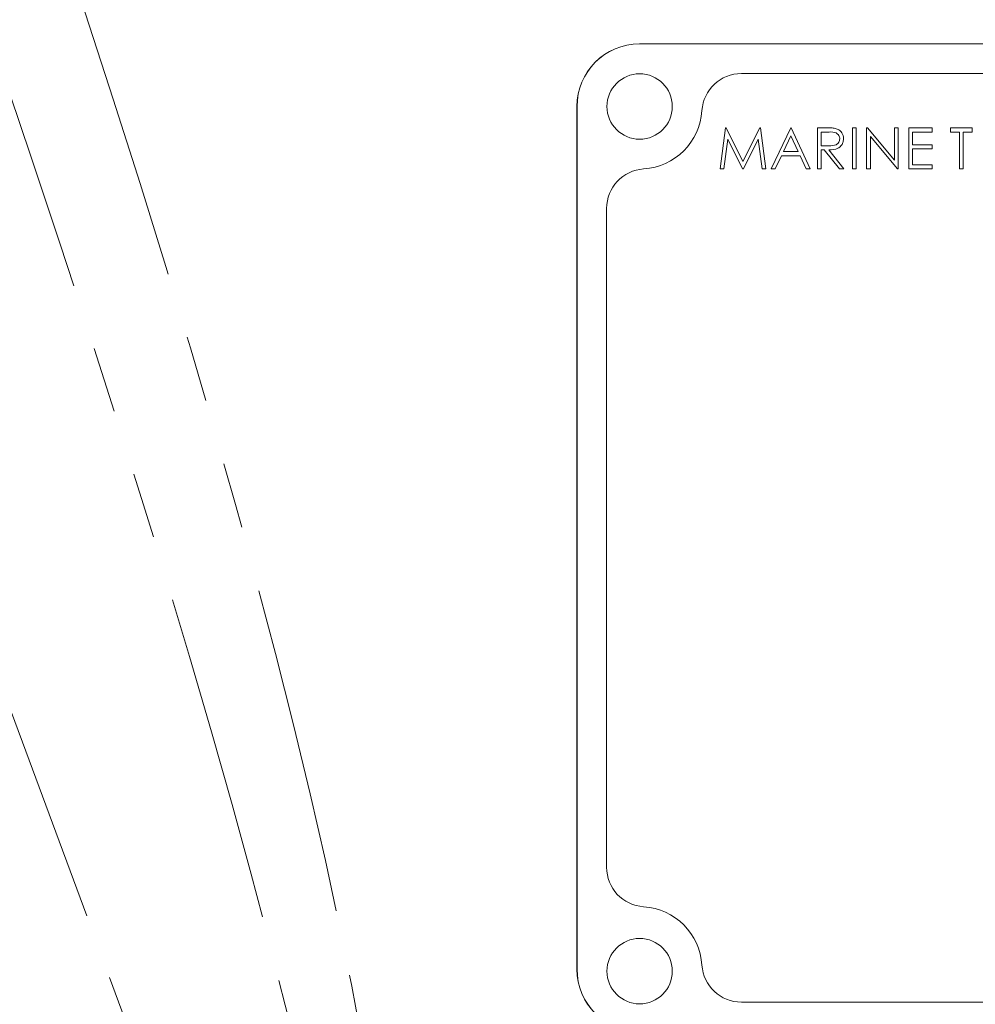
# Model space of a CAD drawing. Units: millimetres. Extents: x 7 to 835, y 10 to 581.
# Drawn here: x 492 to 511, y 198 to 217 of the extents above; entities that cross this region are included whole.
import ezdxf

# ---------------------------------------------------------------- set-up
doc = ezdxf.new("R2010")
doc.units = ezdxf.units.MM
doc.linetypes.add('PHANTOM', pattern=[12.7, 6.35, -1.27, 1.27, -1.27, 1.27, -1.27])
doc.layers.add('SLD-0', color=7, linetype='Continuous')
doc.styles.add('SLDTEXTSTYLE0', font='TXT', dxfattribs={"width": 0.605})
doc.dimstyles.new('SLDDIMSTYLE1', dxfattribs={"dimtxt": 3, "dimasz": 3, "dimexe": 0, "dimexo": 0.0625, "dimgap": 0.75, "dimtad": 0, "dimtih": 1, "dimtoh": 1, "dimdec": 0, "dimlfac": 4, "dimrnd": 1e-09, "dimzin": 12, "dimdsep": 46, "dimtxsty": 'SLDTEXTSTYLE0', "dimsah": 1, "dimcen": 0, "dimadec": 0, "dimazin": 0, "dimtfac": 1, "dimtdec": 3, "dimtofl": 0, "dimtmove": 0, "dimatfit": 3, "dimfxl": 0, "dimfrac": 2, "dimtolj": 1, "dimtzin": 12, "dimarcsym": 0})
doc.dimstyles.new('SLDDIMSTYLE4', dxfattribs={"dimtxt": 0, "dimasz": 3, "dimexe": 0, "dimexo": 0.0625, "dimgap": 0, "dimtad": 0, "dimtih": 1, "dimtoh": 1, "dimdec": 0, "dimrnd": 1e-09, "dimzin": 0, "dimdsep": 46, "dimtxsty": 'Standard', "dimsah": 1, "dimcen": 0.09, "dimadec": 0, "dimazin": 0, "dimtfac": 3, "dimtdec": 0, "dimtofl": 0, "dimtmove": 0, "dimatfit": 3, "dimfxl": 0, "dimfrac": 2, "dimtolj": 1, "dimtzin": 0, "dimarcsym": 0})

# ---------------------------------------------------------------- blocks, each defined once
blk = doc.blocks.new('*D18')
at = {"layer": 'SLD-0'}
for p, q in [((514.814, 251.223), (543.848, 261.129)), ((543.848, 261.129), (546.848, 261.129))]:
    blk.add_line(p, q, dxfattribs=at)
blk.add_solid([(514.814, 251.223), (517.803, 251.755), (517.505, 252.628)], dxfattribs=at)
at = {"layer": 'SLD-0', "char_height": 3, "attachment_point": 1, "style": 'SLDTEXTSTYLE0'}
for s, insert in [('%%c', (548.435, 262.694)), ('530', (552.808, 262.694)), (' H.C.', (559.683, 262.694)), ('REF.', (548.435, 258.091))]:
    blk.add_mtext(s, dxfattribs=dict(at, insert=insert))

msp = doc.modelspace()

# ---------------------------------------------------------------- linework, layer by layer
at = {"color": 8, "linetype": 'PHANTOM', "lineweight": 0}
for p, q in [((498.066295, 187.31174), (486.235179, 219.242604)), ((503.109479, 214.826643), (503.10682, 214.826643)), ((505.518499, 214.748804), (505.518497, 214.748804)), ((504.393037, 213.622657), (504.393035, 213.622657)), ((503.680633, 212.862244), (503.680631, 212.862244)), ((503.680633, 200.154042), (503.680631, 200.154042)), ((504.393037, 199.39363), (504.393035, 199.39363)), ((505.518499, 198.267482), (505.518497, 198.267482)), ((503.109479, 198.189643), (503.10682, 198.189643))]:
    msp.add_line(p, q, dxfattribs=at)
at = {"color": 7, "linetype": 'Continuous', "lineweight": 0}
for p, q in [((504.315244, 216.033143), (504.312585, 216.033143)), ((525.701708, 216.033143), (504.315244, 216.033143)), ((506.278448, 215.461643), (506.278446, 215.461643)), ((523.738508, 215.461643), (506.278448, 215.461643)), ((523.738508, 215.46158), (506.278448, 215.46158)), ((503.10682, 214.826643), (503.10682, 198.189643)), ((503.109479, 214.826643), (503.109479, 198.189643)), ((505.867605, 213.622657), (505.972326, 214.416407)), ((505.867608, 213.622657), (505.972328, 214.416407)), ((505.972328, 214.416407), (505.972326, 214.416407)), ((505.972328, 214.416407), (505.982498, 214.416407)), ((505.982498, 214.416407), (506.310006, 213.765125)), ((506.310004, 213.765125), (506.636718, 214.416407)), ((506.310006, 213.765125), (506.63672, 214.416407)), ((506.63672, 214.416407), (506.636718, 214.416407)), ((506.63672, 214.416407), (506.647049, 214.416407)), ((506.647049, 214.416407), (506.752405, 213.622657)), ((506.854103, 213.622657), (507.230397, 214.416407)), ((506.854106, 213.622657), (507.230399, 214.416407)), ((507.230399, 214.416407), (507.230397, 214.416407)), ((507.230399, 214.416407), (507.240569, 214.416407)), ((507.240569, 214.416407), (507.606692, 213.622657)), ((507.749071, 213.622657), (507.749071, 214.416407)), ((507.749073, 214.416407), (507.749071, 214.416407)), ((507.749073, 214.416407), (507.907822, 214.416407)), ((507.749073, 213.622657), (507.749073, 214.416407)), ((508.420296, 213.622657), (508.420296, 214.416407)), ((508.420298, 214.416407), (508.420296, 214.416407)), ((508.420298, 214.416407), (508.491489, 214.416407)), ((508.420298, 213.622657), (508.420298, 214.416407)), ((508.491489, 214.416407), (508.491489, 213.622657)), ((508.694888, 213.622657), (508.694888, 214.416407)), ((508.694891, 214.416407), (508.694888, 214.416407)), ((508.694891, 213.622657), (508.694891, 214.416407)), ((508.694891, 214.416407), (508.709828, 214.416407)), ((508.709828, 214.416407), (509.233905, 213.791678)), ((509.233903, 213.791678), (509.233903, 214.416407)), ((509.233905, 214.416407), (509.233903, 214.416407)), ((509.233905, 213.791678), (509.233905, 214.416407)), ((509.233905, 214.416407), (509.305096, 214.416407)), ((509.305096, 214.416407), (509.305096, 213.622657)), ((509.508495, 213.622657), (509.508495, 214.416407)), ((509.508497, 214.416407), (509.508495, 214.416407)), ((509.508497, 213.622657), (509.508497, 214.416407)), ((509.508497, 214.416407), (509.955981, 214.416407)), ((509.955981, 214.416407), (509.955981, 214.334996)), ((510.311932, 214.334996), (510.311932, 214.416407)), ((510.311934, 214.416407), (510.311932, 214.416407)), ((510.311934, 214.334996), (510.311934, 214.416407)), ((510.311934, 214.416407), (510.728907, 214.416407)), ((510.728907, 214.416407), (510.728907, 214.334996)), ((506.015074, 214.195073), (505.939275, 213.622657)), ((506.302535, 213.622657), (506.015072, 214.195073)), ((506.302538, 213.622657), (506.015074, 214.195073)), ((506.604939, 214.1938), (506.318587, 213.622657)), ((506.680894, 213.622657), (506.604936, 214.1938)), ((506.680896, 213.622657), (506.604939, 214.1938)), ((507.234689, 214.261695), (507.091037, 213.958474)), ((507.374526, 213.958474), (507.234687, 214.261695)), ((507.374528, 213.958474), (507.234689, 214.261695)), ((507.969001, 214.334996), (507.820264, 214.334996)), ((507.820264, 214.334996), (507.820264, 214.070413)), ((507.969001, 214.334996), (507.968999, 214.334996)), ((508.176216, 214.204295), (508.176214, 214.204295)), ((509.288885, 213.622657), (508.766079, 214.245954)), ((509.288887, 213.622657), (508.766081, 214.245954)), ((508.766081, 214.245954), (508.766081, 213.622657)), ((509.955981, 214.334996), (509.579688, 214.334996)), ((509.579688, 214.334996), (509.579688, 214.090766)), ((510.311934, 214.334996), (510.311932, 214.334996)), ((510.484825, 214.334996), (510.311934, 214.334996)), ((510.484823, 213.622657), (510.484823, 214.334996)), ((510.484825, 213.622657), (510.484825, 214.334996)), ((510.728907, 214.334996), (510.556016, 214.334996)), ((510.556016, 214.334996), (510.556016, 213.622657)), ((507.820264, 214.070413), (507.965505, 214.0693)), ((509.579688, 214.090766), (509.955981, 214.090766)), ((509.955981, 214.009355), (509.579688, 214.009355)), ((509.579688, 214.009355), (509.579688, 213.704067)), ((509.955981, 214.090766), (509.955981, 214.009355)), ((507.052422, 213.877064), (506.931811, 213.622657)), ((507.41203, 213.877064), (507.052422, 213.877064)), ((507.091037, 213.958474), (507.374528, 213.958474)), ((507.529302, 213.622657), (507.412028, 213.877064)), ((507.529304, 213.622657), (507.41203, 213.877064)), ((507.878106, 213.989003), (507.820264, 213.989003)), ((507.820264, 213.989003), (507.820264, 213.622657)), ((508.16954, 213.622657), (507.878104, 213.989003)), ((508.169542, 213.622657), (507.878106, 213.989003)), ((507.966141, 213.989003), (508.257577, 213.622657)), ((505.867608, 213.622657), (505.867605, 213.622657)), ((505.939275, 213.622657), (505.867608, 213.622657)), ((506.302538, 213.622657), (506.302535, 213.622657)), ((506.318587, 213.622657), (506.302538, 213.622657)), ((506.680896, 213.622657), (506.680894, 213.622657)), ((506.752405, 213.622657), (506.680896, 213.622657)), ((506.854106, 213.622657), (506.854103, 213.622657)), ((506.931811, 213.622657), (506.854106, 213.622657)), ((507.529304, 213.622657), (507.529302, 213.622657)), ((507.606692, 213.622657), (507.529304, 213.622657)), ((507.749073, 213.622657), (507.749071, 213.622657)), ((507.820264, 213.622657), (507.749073, 213.622657)), ((508.169542, 213.622657), (508.16954, 213.622657)), ((508.257577, 213.622657), (508.169542, 213.622657)), ((508.420298, 213.622657), (508.420296, 213.622657)), ((508.491489, 213.622657), (508.420298, 213.622657)), ((508.694891, 213.622657), (508.694888, 213.622657)), ((508.766081, 213.622657), (508.694891, 213.622657)), ((509.288887, 213.622657), (509.288885, 213.622657)), ((509.305096, 213.622657), (509.288887, 213.622657)), ((509.508497, 213.622657), (509.508495, 213.622657)), ((509.955981, 213.622657), (509.508497, 213.622657)), ((509.579688, 213.704067), (509.955981, 213.704067)), ((509.955981, 213.704067), (509.955981, 213.622657)), ((510.484825, 213.622657), (510.484823, 213.622657)), ((510.556016, 213.622657), (510.484825, 213.622657)), ((503.680631, 212.862244), (503.680631, 200.154042)), ((503.680633, 212.862244), (503.680633, 200.154042)), ((503.680696, 212.862244), (503.680696, 200.154042)), ((506.278448, 197.554643), (506.278446, 197.554643)), ((506.278448, 197.554707), (523.738508, 197.554707)), ((506.278448, 197.554643), (523.738508, 197.554643))]:
    msp.add_line(p, q, dxfattribs=at)
for centre in [(504.316421, 214.826545), (504.316421, 198.151545)]:
    msp.add_circle(centre, 0.630489, dxfattribs=at)
for centre, radius, start, end in [((504.312952, 214.82701), 1.206133, 90.0174622, 180.0174515), ((504.315612, 214.82701), 1.206133, 90.0174622, 180.0174515), ((506.278658, 214.699911), 0.761732, 90.0159575, 176.319813), ((506.278661, 214.699911), 0.761669, 90.0159575, 176.319813), ((504.314853, 214.826253), 1.206133, 273.7165332, 356.3183805), ((504.314856, 214.826253), 1.206196, 273.7165332, 356.3183805), ((504.442435, 212.862456), 0.761804, 93.717965, 180.0159463), ((504.442437, 212.862456), 0.76174, 93.717965, 180.0159463), ((504.442435, 200.15383), 0.761804, 179.9840537, 266.282035), ((504.442437, 200.15383), 0.76174, 179.9840537, 266.282035), ((504.314853, 198.190033), 1.206133, 3.6816195, 86.2834668), ((504.314856, 198.190033), 1.206196, 3.6816195, 86.2834668), ((506.278658, 198.316375), 0.761732, 183.680187, 269.9840425), ((506.278661, 198.316375), 0.761669, 183.680187, 269.9840425), ((504.312952, 198.189276), 1.206133, 179.9825485, 269.9825378), ((504.315612, 198.189276), 1.206133, 179.9825485, 269.9825378)]:
    msp.add_arc(centre, radius, start, end, dxfattribs=at)
at = {"color": 8, "linetype": 'PHANTOM', "lineweight": 0}
for centre, major_axis, ratio, start_param, end_param in [((484.596721, 224.170832), (-13.98432, 37.171495), 0.150995801, 3.15082608, 4.591075501), ((484.66652, 224.170832), (-13.808508, 36.8889), 0.101497699, 3.048321696, 4.59122276)]:
    msp.add_ellipse(centre, major_axis=major_axis, ratio=ratio, start_param=start_param, end_param=end_param, dxfattribs=at)
at = {"color": 7, "linetype": 'Continuous', "lineweight": 0}
for points, knots in [([(507.907822, 214.416407), (507.941524, 214.416515), (508.00168, 214.416709), (508.061319, 214.408989), (508.087546, 214.405594)], [0, 0, 0, 0, 0.5602396651, 1, 1, 1, 1]), ([(508.087546, 214.405594), (508.112433, 214.397334), (508.162199, 214.380816), (508.214568, 214.327328), (508.243469, 214.265735), (508.246094, 214.224677), (508.247407, 214.204136)], [0, 0, 0, 0, 0.279797146, 0.559499809, 0.779626457, 1, 1, 1, 1]), ([(507.965503, 214.0693), (508.014228, 214.069453), (508.075203, 214.069644), (508.135352, 214.108397), (508.16685, 214.144872), (508.172476, 214.180576), (508.176214, 214.204295)], [0, 0, 0, 0, 0.499827129, 0.625497816, 0.751207892, 1, 1, 1, 1]), ([(507.965505, 214.0693), (508.01423, 214.069453), (508.075206, 214.069644), (508.135354, 214.108397), (508.166852, 214.144872), (508.172479, 214.180576), (508.176216, 214.204295)], [0, 0, 0, 0, 0.499827129, 0.625497816, 0.751207892, 1, 1, 1, 1]), ([(508.247407, 214.204136), (508.245327, 214.179032), (508.241171, 214.128861), (508.201948, 214.062182), (508.112546, 213.995484), (508.026496, 213.991675), (507.966141, 213.989003)], [0, 0, 0, 0, 0.18712025, 0.373978887, 0.560911183, 1, 1, 1, 1]), ([(508.176214, 214.204295), (508.175356, 214.21592), (508.173641, 214.239171), (508.157865, 214.270866), (508.135546, 214.297736), (508.076723, 214.336545), (508.016849, 214.335684), (507.968999, 214.334996)], [0, 0, 0, 0, 0.125307389, 0.250616987, 0.375954255, 0.501280607, 1, 1, 1, 1]), ([(508.176216, 214.204295), (508.175359, 214.21592), (508.173643, 214.239171), (508.157867, 214.270866), (508.135548, 214.297736), (508.076725, 214.336545), (508.016851, 214.335684), (507.969001, 214.334996)], [0, 0, 0, 0, 0.125307389, 0.250616987, 0.375954255, 0.501280607, 1, 1, 1, 1])]:
    msp.add_open_spline(points, degree=3, knots=knots, dxfattribs=at)

# ---------------------------------------------------------------- dimensions: what is measured, and where the dimension line sits
at = {"layer": 'SLD-0'}
dim = msp.add_diameter_dim_2p(p1=(389.397663, 208.430632), p2=(514.8143, 251.222654), text='<> H.C.\\PREF.', dimstyle='SLDDIMSTYLE1', dxfattribs=at)
dim.commit()
dim.dimension.update_dxf_attribs({"geometry": '*D18', "text_midpoint": (558.752858, 261.128847), "dimtype": 163})

# ---------------------------------------------------------------- leaders
msp.add_leader([(452.105982, 229.826643), (504.181389, 125.942698), (507.181389, 125.942698)], dimstyle='SLDDIMSTYLE4', dxfattribs=at)

doc.saveas('drawing.dxf')
